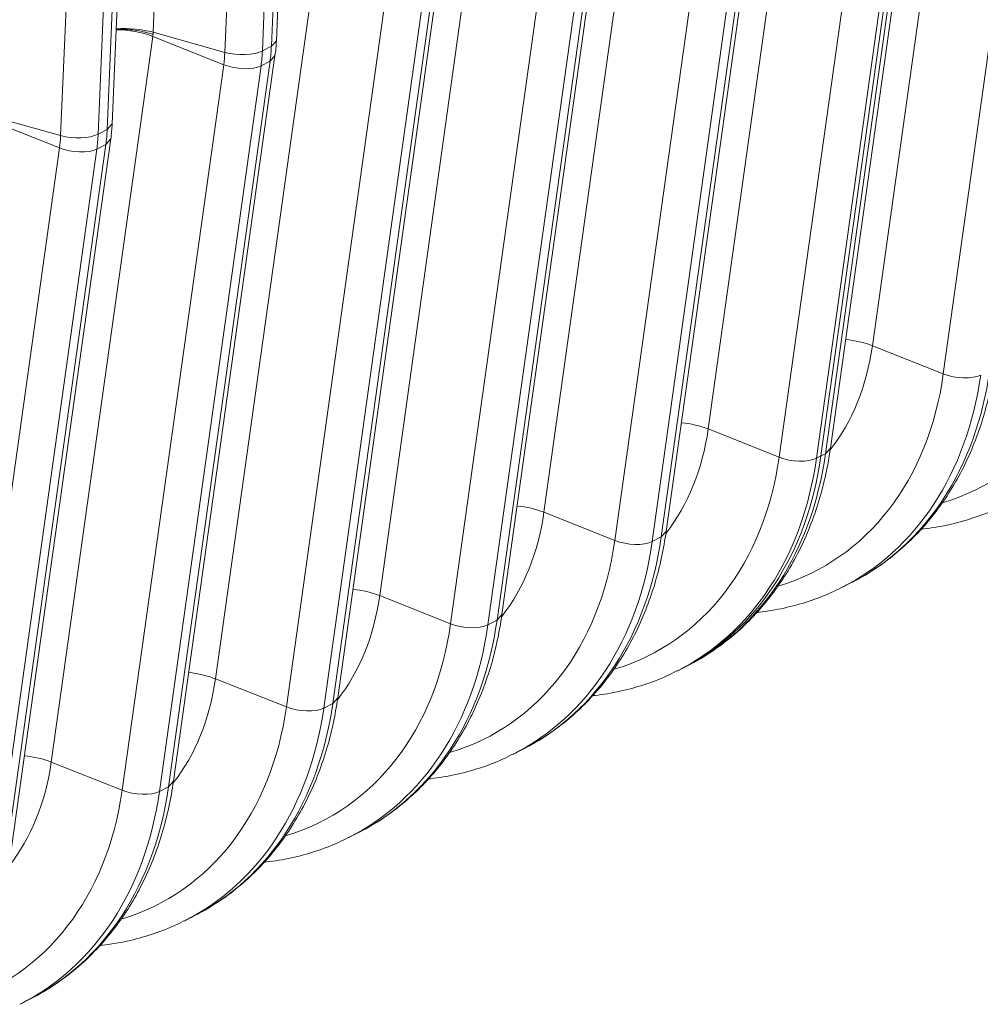
# Model space of a CAD drawing. Extents: x 0 to 595, y 307 to 537.
# Drawn here: x 267 to 270, y 430 to 433 of the extents above; entities that cross this region are included whole.
import ezdxf

# ---------------------------------------------------------------- set-up
doc = ezdxf.new("R2010")
doc.units = 0
doc.header["$MEASUREMENT"] = 0
doc.layers.add('1', color=7, linetype='Continuous', lineweight=0)

msp = doc.modelspace()

# ---------------------------------------------------------------- linework, layer by layer
at = {"layer": '1', "color": 25, "lineweight": 15}
for p, q in [((270.2682, 434.4124), (269.9318, 432.0082)), ((270.1667, 431.9149), (270.5031, 434.319)), ((269.7242, 434.1365), (269.3879, 431.7323)), ((269.7764, 431.6505), (270.1127, 434.0547)), ((269.7928, 431.669), (270.1291, 434.0732)), ((269.6228, 431.6389), (269.9592, 434.0431)), ((270.0828, 434.0395), (269.7465, 431.6353)), ((270.0978, 434.0471), (269.7614, 431.6429)), ((269.7614, 431.6429), (270.0978, 434.0471)), ((269.1803, 433.8605), (268.844, 431.4564)), ((269.2488, 431.3931), (269.5852, 433.7973)), ((269.0789, 431.363), (269.4152, 433.7672)), ((269.5389, 433.7636), (269.2026, 431.3594)), ((269.2325, 431.3746), (269.5688, 433.7787)), ((268.6364, 433.5846), (268.3001, 431.1804)), ((268.6886, 431.0986), (269.0249, 433.5028)), ((268.7049, 431.1172), (269.0412, 433.5214)), ((267.5679, 433.4699), (267.5498, 433.0468)), ((268.535, 431.0871), (268.8713, 433.4913)), ((268.995, 433.4877), (268.6587, 431.0835)), ((267.9579, 433.0189), (267.976, 433.442)), ((267.7872, 432.9803), (267.8053, 433.4034)), ((267.9297, 433.4082), (267.9116, 432.9851)), ((267.9415, 433.0003), (267.9596, 433.4233)), ((268.0925, 433.3087), (267.7562, 430.9045)), ((268.161, 430.8413), (268.4973, 433.2455)), ((267.9911, 430.8112), (268.3274, 433.2154)), ((268.4511, 433.2117), (268.1148, 430.8076)), ((268.1446, 430.8227), (268.481, 433.2269)), ((267.3976, 432.7244), (267.4157, 433.1474)), ((267.414, 432.743), (267.4321, 433.166)), ((267.2433, 432.7044), (267.2614, 433.1275)), ((267.3858, 433.1323), (267.3677, 432.7092)), ((267.5496, 433.0397), (267.5489, 433.0351)), ((267.5498, 433.0468), (267.5496, 433.042)), ((267.7872, 432.9803), (267.5498, 433.0468)), ((267.5486, 433.0328), (267.2122, 430.6286)), ((267.7835, 432.9394), (267.5486, 433.0328)), ((267.9415, 433.0003), (267.9579, 433.0189)), ((267.9116, 432.9851), (267.9415, 433.0003)), ((267.6007, 430.5468), (267.937, 432.951)), ((267.6171, 430.5654), (267.9534, 432.9695)), ((267.9072, 432.9358), (267.937, 432.951)), ((267.937, 432.951), (267.9534, 432.9695)), ((267.4472, 430.5353), (267.7835, 432.9394)), ((267.9072, 432.9358), (267.5708, 430.5316)), ((267.2396, 432.6635), (267.0047, 432.7569)), ((267.2433, 432.7044), (267.0059, 432.7709)), ((267.3677, 432.7092), (267.3976, 432.7244)), ((267.3976, 432.7244), (267.414, 432.743)), ((267.0732, 430.2895), (267.4095, 432.6936)), ((267.3931, 432.6751), (267.4095, 432.6936)), ((266.9032, 430.2593), (267.2396, 432.6635)), ((267.3632, 432.6599), (267.0269, 430.2557)), ((267.0568, 430.2709), (267.3931, 432.6751)), ((267.3632, 432.6599), (267.3931, 432.6751)), ((270.1667, 431.9149), (269.9318, 432.0082)), ((269.6228, 431.6389), (269.3879, 431.7323)), ((269.7764, 431.6505), (269.7928, 431.669)), ((269.7465, 431.6353), (269.7614, 431.6429)), ((269.7764, 431.6505), (269.7614, 431.6429)), ((269.0789, 431.363), (268.844, 431.4564)), ((269.2026, 431.3594), (269.2325, 431.3746)), ((269.2325, 431.3746), (269.2488, 431.3931)), ((269.831, 431.2072), (269.8609, 431.2223)), ((268.535, 431.0871), (268.3001, 431.1804)), ((268.6886, 431.0986), (268.7049, 431.1172)), ((268.6587, 431.0835), (268.6886, 431.0986)), ((269.2871, 430.9312), (269.302, 430.9388)), ((269.302, 430.9388), (269.317, 430.9464)), ((267.9911, 430.8112), (267.7562, 430.9045)), ((268.1148, 430.8076), (268.1446, 430.8227)), ((268.1446, 430.8227), (268.161, 430.8413)), ((268.7432, 430.6553), (268.773, 430.6705)), ((267.4472, 430.5353), (267.2122, 430.6286)), ((267.6007, 430.5468), (267.6171, 430.5654)), ((267.5708, 430.5316), (267.6007, 430.5468)), ((268.1992, 430.3794), (268.2291, 430.3946)), ((267.6553, 430.1035), (267.6852, 430.1187)), ((267.1114, 429.8276), (267.1413, 429.8427))]:
    msp.add_line(p, q, dxfattribs=at)
msp.add_lwpolyline([(267.4272, 433.0567), (267.4307, 433.0568), (267.4378, 433.0569), (267.4449, 433.0568), (267.4521, 433.0567), (267.4594, 433.0563), (267.4666, 433.0558), (267.4739, 433.0552), (267.4744, 433.0552), (267.4749, 433.0551), (267.4758, 433.0551), (267.4776, 433.0549), (267.4813, 433.0545), (267.4885, 433.0536), (267.4957, 433.0525), (267.5027, 433.0514), (267.5097, 433.0501), (267.5167, 433.0487), (267.5235, 433.0471), (267.5244, 433.0469), (267.5248, 433.0468), (267.5252, 433.0467), (267.5269, 433.0463), (267.5303, 433.0454), (267.5369, 433.0436), (267.5433, 433.0417), (267.5464, 433.0407), (267.548, 433.0402), (267.5488, 433.0399), (267.549, 433.0399), (267.549, 433.0399), (267.549, 433.0399), (267.549, 433.0399), (267.549, 433.0398), (267.5491, 433.0398), (267.5492, 433.0398), (267.5496, 433.0397)], dxfattribs=at)
for points in [[(267.5486, 433.0328), (267.5127, 433.047), (267.4687, 433.0551), (267.4273, 433.055)], [(267.5498, 433.0468), (267.5136, 433.0569), (267.4691, 433.0612), (267.4275, 433.0584)], [(267.9534, 432.9695), (267.9557, 432.9858), (267.9572, 433.0022), (267.9579, 433.0189)], [(267.7835, 432.9394), (267.7854, 432.9528), (267.7866, 432.9665), (267.7872, 432.9803)], [(267.7872, 432.9803), (267.8285, 432.9688), (267.8835, 432.9709), (267.9116, 432.9851)], [(267.9072, 432.9358), (267.9094, 432.952), (267.9109, 432.9684), (267.9116, 432.9851)], [(267.937, 432.951), (267.9393, 432.9671), (267.9408, 432.9836), (267.9415, 433.0003)], [(267.7835, 432.9394), (267.8244, 432.9232), (267.8791, 432.9216), (267.9072, 432.9358)], [(267.3931, 432.6751), (267.3954, 432.6912), (267.3969, 432.7077), (267.3976, 432.7244)], [(267.4095, 432.6936), (267.4118, 432.7099), (267.4133, 432.7263), (267.414, 432.743)], [(267.2396, 432.6635), (267.2414, 432.6769), (267.2427, 432.6906), (267.2433, 432.7044)], [(267.2433, 432.7044), (267.2846, 432.6928), (267.3396, 432.695), (267.3677, 432.7092)], [(267.3632, 432.6599), (267.3655, 432.676), (267.367, 432.6925), (267.3677, 432.7092)], [(267.2396, 432.6635), (267.2805, 432.6473), (267.3352, 432.6457), (267.3632, 432.6599)], [(270.1675, 431.489), (270.4583, 431.5769), (270.6615, 431.8395), (270.7107, 432.1908)], [(269.9318, 432.0082), (269.9055, 432.0187), (269.8745, 432.0259), (269.8431, 432.0289)], [(269.7923, 431.6632), (269.8653, 431.7568), (269.9132, 431.8753), (269.9318, 432.0082)], [(269.6236, 431.213), (269.9144, 431.301), (270.1176, 431.5635), (270.1667, 431.9149)], [(269.8278, 431.2056), (270.0769, 431.3305), (270.2451, 431.587), (270.2904, 431.9112)], [(269.8609, 431.2223), (270.1083, 431.3478), (270.2751, 431.6035), (270.3203, 431.9264)], [(270.1667, 431.9149), (270.2077, 431.8986), (270.2623, 431.897), (270.2904, 431.9112)], [(269.3879, 431.7323), (269.3616, 431.7428), (269.3306, 431.75), (269.2992, 431.753)], [(269.2484, 431.3873), (269.3214, 431.4809), (269.3693, 431.5993), (269.3879, 431.7323)], [(269.0797, 430.9371), (269.3705, 431.0251), (269.5737, 431.2876), (269.6228, 431.6389)], [(269.2839, 430.9297), (269.533, 431.0546), (269.7011, 431.311), (269.7465, 431.6353)], [(269.302, 430.9388), (269.5494, 431.0643), (269.7163, 431.3201), (269.7614, 431.6429)], [(269.302, 430.9388), (269.5494, 431.0643), (269.7163, 431.3201), (269.7614, 431.6429)], [(269.317, 430.9464), (269.5644, 431.0719), (269.7312, 431.3276), (269.7764, 431.6505)], [(269.6228, 431.6389), (269.6638, 431.6227), (269.7184, 431.6211), (269.7465, 431.6353)], [(268.844, 431.4564), (268.8177, 431.4668), (268.7866, 431.4741), (268.7553, 431.4771)], [(268.7045, 431.1114), (268.7775, 431.205), (268.8254, 431.3234), (268.844, 431.4564)], [(268.773, 430.6705), (269.0204, 430.796), (269.1873, 431.0517), (269.2325, 431.3746)], [(268.5358, 430.6612), (268.8266, 430.7491), (269.0298, 431.0117), (269.0789, 431.363)], [(268.74, 430.6537), (268.9891, 430.7786), (269.1572, 431.0351), (269.2026, 431.3594)], [(269.0789, 431.363), (269.1198, 431.3467), (269.1745, 431.3451), (269.2026, 431.3594)], [(268.1606, 430.8354), (268.2336, 430.929), (268.2815, 431.0475), (268.3001, 431.1804)], [(268.3001, 431.1804), (268.2737, 431.1909), (268.2427, 431.1981), (268.2113, 431.2011)], [(267.9919, 430.3853), (268.2826, 430.4732), (268.4858, 430.7358), (268.535, 431.0871)], [(268.1961, 430.3778), (268.4452, 430.5027), (268.6133, 430.7592), (268.6587, 431.0835)], [(268.2291, 430.3946), (268.4765, 430.5201), (268.6434, 430.7758), (268.6886, 431.0986)], [(268.535, 431.0871), (268.5759, 431.0708), (268.6306, 431.0692), (268.6587, 431.0835)], [(267.7562, 430.9045), (267.7298, 430.915), (267.6988, 430.9222), (267.6674, 430.9252)], [(267.6166, 430.5595), (267.6897, 430.6531), (267.7376, 430.7716), (267.7562, 430.9045)], [(267.6852, 430.1187), (267.9326, 430.2442), (268.0995, 430.4999), (268.1446, 430.8227)], [(267.448, 430.1094), (267.7387, 430.1973), (267.9419, 430.4599), (267.9911, 430.8112)], [(267.6522, 430.1019), (267.9013, 430.2268), (268.0694, 430.4833), (268.1148, 430.8076)], [(267.9911, 430.8112), (268.032, 430.7949), (268.0867, 430.7933), (268.1148, 430.8076)], [(267.0727, 430.2836), (267.1457, 430.3772), (267.1937, 430.4957), (267.2122, 430.6286)], [(267.2122, 430.6286), (267.1859, 430.6391), (267.1549, 430.6463), (267.1235, 430.6493)], [(266.904, 429.8334), (267.1948, 429.9214), (267.398, 430.1839), (267.4472, 430.5353)], [(267.1083, 429.826), (267.3573, 429.9509), (267.5255, 430.2074), (267.5708, 430.5316)], [(267.1413, 429.8427), (267.3887, 429.9682), (267.5556, 430.224), (267.6007, 430.5468)], [(267.4472, 430.5353), (267.4881, 430.519), (267.5427, 430.5174), (267.5708, 430.5316)]]:
    msp.add_open_spline(points, degree=3, dxfattribs=at)
for points, knots in [([(269.8458, 431.2159), (269.8634, 431.2239), (269.8807, 431.2326), (269.8975, 431.2421), (269.9211, 431.2555), (269.9439, 431.2703), (269.9659, 431.2863), (269.988, 431.3022), (270.0093, 431.3193), (270.0298, 431.3374), (270.0504, 431.3556), (270.0701, 431.3749), (270.0889, 431.3952), (270.1077, 431.4156), (270.1256, 431.437), (270.1426, 431.4593), (270.1596, 431.4817), (270.1757, 431.5051), (270.1908, 431.5293), (270.2059, 431.5536), (270.22, 431.5788), (270.233, 431.6048), (270.2461, 431.6308), (270.2581, 431.6577), (270.269, 431.6853), (270.28, 431.7129), (270.2899, 431.7413), (270.2986, 431.7703), (270.3074, 431.7993), (270.315, 431.829), (270.3215, 431.8592), (270.3276, 431.8873), (270.3326, 431.9159), (270.3367, 431.945)], [0, 0, 0, 0, 1, 1, 1, 2, 2, 2, 3, 3, 3, 4, 4, 4, 5, 5, 5, 6, 6, 6, 7, 7, 7, 8, 8, 8, 9, 9, 9, 10, 10, 10, 11, 11, 11, 11]), ([(269.3019, 430.9399), (269.3195, 430.948), (269.3367, 430.9567), (269.3536, 430.9662), (269.3771, 430.9795), (269.3999, 430.9944), (269.422, 431.0104), (269.4441, 431.0263), (269.4654, 431.0434), (269.4859, 431.0615), (269.5065, 431.0797), (269.5262, 431.099), (269.5449, 431.1193), (269.5638, 431.1397), (269.5817, 431.161), (269.5987, 431.1834), (269.6157, 431.2058), (269.6318, 431.2291), (269.6469, 431.2534), (269.662, 431.2777), (269.6761, 431.3029), (269.6891, 431.3288), (269.7022, 431.3549), (269.7142, 431.3818), (269.7251, 431.4093), (269.7361, 431.437), (269.7459, 431.4654), (269.7547, 431.4943), (269.7635, 431.5234), (269.7711, 431.5531), (269.7776, 431.5833), (269.7836, 431.6114), (269.7887, 431.64), (269.7928, 431.669)], [0, 0, 0, 0, 1, 1, 1, 2, 2, 2, 3, 3, 3, 4, 4, 4, 5, 5, 5, 6, 6, 6, 7, 7, 7, 8, 8, 8, 9, 9, 9, 10, 10, 10, 11, 11, 11, 11]), ([(270.0936, 431.4004), (270.0962, 431.4007), (270.0987, 431.401), (270.1013, 431.4013), (270.129, 431.4045), (270.1564, 431.409), (270.1833, 431.415), (270.2102, 431.4209), (270.2367, 431.4282), (270.2627, 431.4366), (270.2887, 431.445), (270.3143, 431.4545), (270.3389, 431.466), (270.3498, 431.4711), (270.3605, 431.4765), (270.3711, 431.4823)], [0, 0, 0, 0, 1, 1, 1, 2, 2, 2, 3, 3, 3, 4, 4, 4, 5, 5, 5, 5]), ([(268.758, 430.664), (268.7756, 430.672), (268.7928, 430.6808), (268.8096, 430.6903), (268.8332, 430.7036), (268.856, 430.7185), (268.8781, 430.7345), (268.9002, 430.7504), (268.9215, 430.7674), (268.942, 430.7856), (268.9625, 430.8038), (268.9822, 430.8231), (269.001, 430.8434), (269.0199, 430.8637), (269.0378, 430.8851), (269.0548, 430.9075), (269.0718, 430.9299), (269.0879, 430.9532), (269.1029, 430.9774), (269.118, 431.0018), (269.1321, 431.0269), (269.1452, 431.0529), (269.1583, 431.079), (269.1703, 431.1059), (269.1812, 431.1334), (269.1922, 431.1611), (269.202, 431.1894), (269.2108, 431.2184), (269.2195, 431.2475), (269.2272, 431.2772), (269.2337, 431.3074), (269.2397, 431.3355), (269.2448, 431.3641), (269.2488, 431.3931)], [0, 0, 0, 0, 1, 1, 1, 2, 2, 2, 3, 3, 3, 4, 4, 4, 5, 5, 5, 6, 6, 6, 7, 7, 7, 8, 8, 8, 9, 9, 9, 10, 10, 10, 11, 11, 11, 11]), ([(269.5497, 431.1245), (269.5523, 431.1248), (269.5548, 431.1251), (269.5573, 431.1254), (269.585, 431.1286), (269.6124, 431.1331), (269.6394, 431.1391), (269.6663, 431.145), (269.6928, 431.1523), (269.7188, 431.1607), (269.7448, 431.1691), (269.7704, 431.1786), (269.795, 431.19), (269.8059, 431.1951), (269.8166, 431.2006), (269.8272, 431.2064)], [0, 0, 0, 0, 1, 1, 1, 2, 2, 2, 3, 3, 3, 4, 4, 4, 5, 5, 5, 5]), ([(268.2141, 430.3881), (268.2317, 430.3961), (268.2489, 430.4049), (268.2657, 430.4144), (268.2893, 430.4277), (268.3121, 430.4426), (268.3342, 430.4585), (268.3562, 430.4745), (268.3776, 430.4915), (268.3981, 430.5097), (268.4186, 430.5278), (268.4383, 430.5471), (268.4571, 430.5675), (268.476, 430.5878), (268.4939, 430.6092), (268.5109, 430.6315), (268.5279, 430.6539), (268.544, 430.6773), (268.559, 430.7015), (268.5741, 430.7258), (268.5882, 430.751), (268.6013, 430.777), (268.6143, 430.8031), (268.6264, 430.8299), (268.6373, 430.8575), (268.6482, 430.8852), (268.6581, 430.9135), (268.6669, 430.9425), (268.6756, 430.9716), (268.6833, 431.0013), (268.6897, 431.0314), (268.6958, 431.0596), (268.7009, 431.0882), (268.7049, 431.1172)], [0, 0, 0, 0, 1, 1, 1, 2, 2, 2, 3, 3, 3, 4, 4, 4, 5, 5, 5, 6, 6, 6, 7, 7, 7, 8, 8, 8, 9, 9, 9, 10, 10, 10, 11, 11, 11, 11]), ([(269.0058, 430.8486), (269.0083, 430.8489), (269.0109, 430.8492), (269.0134, 430.8495), (269.0411, 430.8527), (269.0685, 430.8572), (269.0955, 430.8631), (269.1224, 430.869), (269.1488, 430.8763), (269.1749, 430.8848), (269.2009, 430.8931), (269.2265, 430.9026), (269.2511, 430.9141), (269.262, 430.9192), (269.2727, 430.9247), (269.2833, 430.9305)], [0, 0, 0, 0, 1, 1, 1, 2, 2, 2, 3, 3, 3, 4, 4, 4, 5, 5, 5, 5]), ([(267.6702, 430.1122), (267.6878, 430.1202), (267.705, 430.1289), (267.7218, 430.1384), (267.7454, 430.1518), (267.7682, 430.1667), (267.7903, 430.1826), (267.8123, 430.1986), (267.8337, 430.2156), (267.8542, 430.2338), (267.8747, 430.2519), (267.8944, 430.2712), (267.9132, 430.2915), (267.932, 430.3119), (267.95, 430.3333), (267.967, 430.3556), (267.984, 430.378), (268, 430.4014), (268.0151, 430.4256), (268.0302, 430.4499), (268.0443, 430.4751), (268.0573, 430.5011), (268.0704, 430.5272), (268.0824, 430.554), (268.0934, 430.5816), (268.1043, 430.6092), (268.1142, 430.6376), (268.1229, 430.6666), (268.1317, 430.6957), (268.1393, 430.7253), (268.1458, 430.7555), (268.1519, 430.7837), (268.1569, 430.8122), (268.161, 430.8413)], [0, 0, 0, 0, 1, 1, 1, 2, 2, 2, 3, 3, 3, 4, 4, 4, 5, 5, 5, 6, 6, 6, 7, 7, 7, 8, 8, 8, 9, 9, 9, 10, 10, 10, 11, 11, 11, 11]), ([(268.4619, 430.5727), (268.4644, 430.573), (268.467, 430.5732), (268.4695, 430.5735), (268.4972, 430.5767), (268.5246, 430.5813), (268.5516, 430.5872), (268.5785, 430.5931), (268.6049, 430.6004), (268.631, 430.6088), (268.657, 430.6172), (268.6826, 430.6267), (268.7072, 430.6382), (268.7181, 430.6433), (268.7288, 430.6488), (268.7394, 430.6546)], [0, 0, 0, 0, 1, 1, 1, 2, 2, 2, 3, 3, 3, 4, 4, 4, 5, 5, 5, 5]), ([(267.1263, 429.8363), (267.1439, 429.8443), (267.1611, 429.853), (267.1779, 429.8625), (267.2015, 429.8759), (267.2243, 429.8907), (267.2463, 429.9067), (267.2684, 429.9227), (267.2898, 429.9397), (267.3103, 429.9578), (267.3308, 429.976), (267.3505, 429.9953), (267.3693, 430.0156), (267.3881, 430.036), (267.4061, 430.0574), (267.423, 430.0797), (267.4401, 430.1021), (267.4561, 430.1255), (267.4712, 430.1497), (267.4863, 430.174), (267.5004, 430.1992), (267.5134, 430.2252), (267.5265, 430.2512), (267.5385, 430.2781), (267.5494, 430.3057), (267.5604, 430.3333), (267.5703, 430.3617), (267.579, 430.3907), (267.5878, 430.4197), (267.5954, 430.4494), (267.6019, 430.4796), (267.608, 430.5078), (267.613, 430.5363), (267.6171, 430.5654)], [0, 0, 0, 0, 1, 1, 1, 2, 2, 2, 3, 3, 3, 4, 4, 4, 5, 5, 5, 6, 6, 6, 7, 7, 7, 8, 8, 8, 9, 9, 9, 10, 10, 10, 11, 11, 11, 11]), ([(267.9179, 430.2968), (267.9205, 430.297), (267.923, 430.2973), (267.9256, 430.2976), (267.9533, 430.3008), (267.9807, 430.3054), (268.0077, 430.3113), (268.0346, 430.3172), (268.061, 430.3245), (268.0871, 430.3329), (268.1131, 430.3413), (268.1387, 430.3508), (268.1633, 430.3623), (268.1742, 430.3674), (268.1849, 430.3729), (268.1954, 430.3786)], [0, 0, 0, 0, 1, 1, 1, 2, 2, 2, 3, 3, 3, 4, 4, 4, 5, 5, 5, 5]), ([(267.374, 430.0209), (267.3766, 430.0211), (267.3791, 430.0214), (267.3817, 430.0217), (267.4094, 430.0249), (267.4368, 430.0294), (267.4638, 430.0354), (267.4906, 430.0413), (267.5171, 430.0486), (267.5431, 430.057), (267.5691, 430.0654), (267.5947, 430.0749), (267.6194, 430.0864), (267.6303, 430.0915), (267.641, 430.0969), (267.6515, 430.1027)], [0, 0, 0, 0, 1, 1, 1, 2, 2, 2, 3, 3, 3, 4, 4, 4, 5, 5, 5, 5])]:
    msp.add_open_spline(points, degree=3, knots=knots, dxfattribs=at)

doc.saveas('drawing.dxf')
